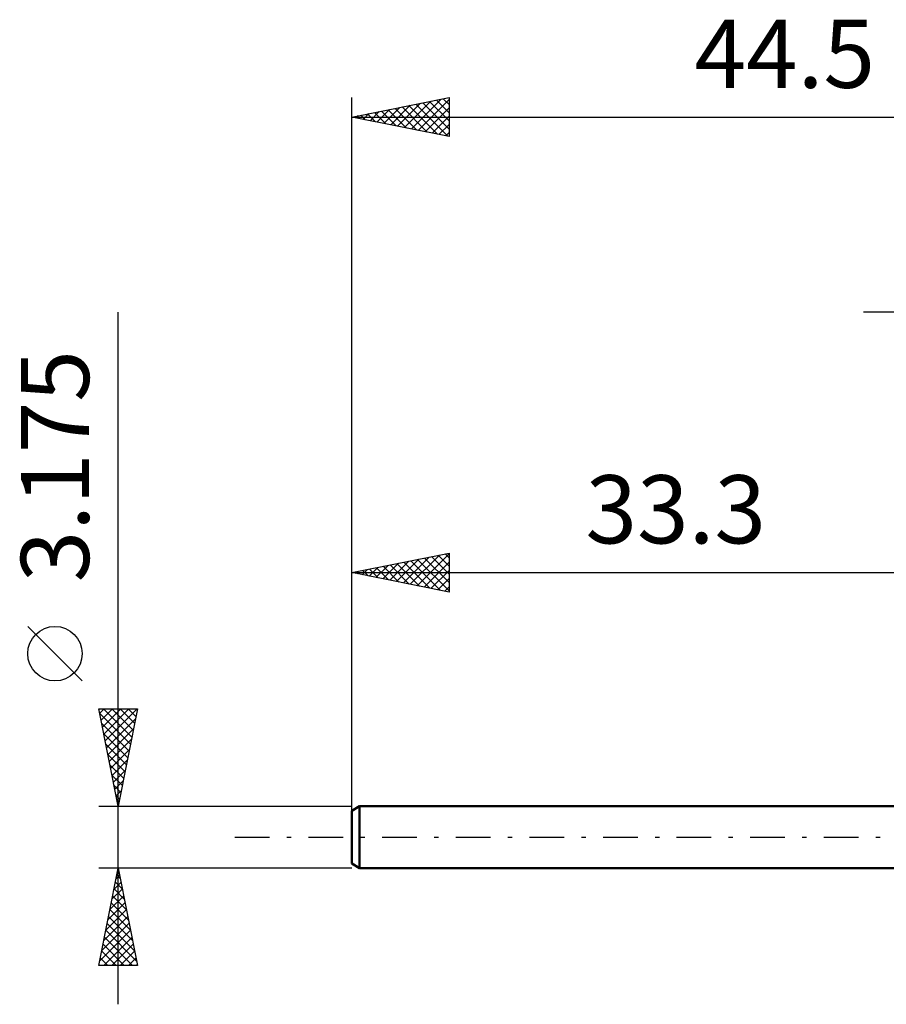
# Model space of a CAD drawing. Units: millimetres. Extents: x -50 to 54, y -33 to 42.
# Drawn here: x -50 to -6, y -9 to 42 of the extents above; entities that cross this region are included whole.
import ezdxf
from ezdxf.enums import TextEntityAlignment as Align

# ---------------------------------------------------------------- set-up
doc = ezdxf.new("R2010")
doc.units = ezdxf.units.MM
doc.header["$LTSCALE"] = 4.45
doc.linetypes.add('LONGDASH_DASH', pattern=[0.85, 0.4, -0.2, 0.05, -0.2])
for name, color, linetype in [('2', 7, 'CONTINUOUS'), ('SK1', 4, 'CONTINUOUS'), ('SK2', 7, 'CONTINUOUS'), ('SK4', 2, 'LONGDASH_DASH')]:
    doc.layers.add(name, color=color, linetype=linetype)
doc.styles.get("Standard").update_dxf_attribs({"font": 'Monospac821 BT'})

msp = doc.modelspace()

# ---------------------------------------------------------------- linework, layer by layer
at = {"layer": '2', "color": 7, "linetype": 'CONTINUOUS', "lineweight": 25}
msp.add_line((-7.01, 26.987), (30.09, 26.987), dxfattribs=at)
at = {"layer": 'SK1', "color": 4, "linetype": 'CONTINUOUS', "lineweight": 50}
for p, q in [((-32.913, 1.587), (-33.31, 1.358)), ((-0.01, 1.587), (-32.913, 1.587)), ((-32.913, 1.587), (-32.913, -1.588)), ((-33.31, 1.358), (-33.31, -1.358)), ((-33.31, -1.358), (-32.913, -1.588)), ((-32.913, -1.588), (-0.01, -1.588))]:
    msp.add_line(p, q, dxfattribs=at)
at = {"layer": 'SK2', "color": 7, "linetype": 'CONTINUOUS', "lineweight": 25}
for p, q in [((-33.31, -0.413), (-33.31, 37.987)), ((-33.31, 36.987), (-28.31, 37.987)), ((-28.31, 37.987), (-28.31, 35.987)), ((-31.659, 36.657), (-30.834, 37.483)), ((-31.306, 36.587), (-30.304, 37.589)), ((-31.08, 37.434), (-29.964, 36.318)), ((-30.952, 36.516), (-29.773, 37.695)), ((-30.726, 37.504), (-29.434, 36.212)), ((-30.599, 36.445), (-29.243, 37.801)), ((-30.372, 37.575), (-28.904, 36.106)), ((-30.245, 36.374), (-28.713, 37.907)), ((-30.019, 37.646), (-28.373, 36)), ((-29.891, 36.304), (-28.31, 37.885)), ((-29.665, 37.716), (-28.31, 36.361)), ((-29.538, 36.233), (-28.31, 37.461)), ((-29.312, 37.787), (-28.31, 36.785)), ((-28.958, 37.858), (-28.31, 37.21)), ((-28.605, 37.929), (-28.31, 37.634)), ((-33.31, 36.987), (11.19, 36.987)), ((-28.31, 35.987), (-33.31, 36.987)), ((-33.201, 37.009), (-33.146, 36.955)), ((-33.073, 36.94), (-32.955, 37.058)), ((-32.847, 37.08), (-32.616, 36.849)), ((-32.72, 36.869), (-32.425, 37.164)), ((-32.494, 37.151), (-32.086, 36.743)), ((-32.366, 36.799), (-31.894, 37.271)), ((-32.14, 37.221), (-31.555, 36.637)), ((-32.013, 36.728), (-31.364, 37.377)), ((-31.787, 37.292), (-31.025, 36.53)), ((-31.433, 37.363), (-30.495, 36.424)), ((-29.184, 36.162), (-28.31, 37.037)), ((-28.831, 36.092), (-28.31, 36.612)), ((-28.477, 36.021), (-28.31, 36.188)), ((-45.31, -8.588), (-45.31, 26.962)), ((-33.31, 1.587), (-33.31, 14.588)), ((-33.31, 13.588), (-28.31, 14.588)), ((-31.36, 13.198), (-30.385, 14.172)), ((-31.007, 13.127), (-29.855, 14.279)), ((-30.653, 13.056), (-29.325, 14.385)), ((-30.3, 12.985), (-28.794, 14.491)), ((-30.278, 14.194), (-28.762, 12.678)), ((-29.946, 12.915), (-28.31, 14.551)), ((-29.924, 14.265), (-28.31, 12.651)), ((-29.571, 14.335), (-28.31, 13.075)), ((-29.217, 14.406), (-28.31, 13.499)), ((-28.863, 14.477), (-28.31, 13.923)), ((-28.51, 14.548), (-28.31, 14.348)), ((-28.31, 14.588), (-28.31, 12.588)), ((-32.774, 13.48), (-32.507, 13.748)), ((-32.753, 13.699), (-32.474, 13.42)), ((-32.421, 13.41), (-31.976, 13.854)), ((-32.399, 13.77), (-31.944, 13.314)), ((-32.067, 13.339), (-31.446, 13.96)), ((-32.045, 13.84), (-31.413, 13.208)), ((-31.714, 13.268), (-30.916, 14.066)), ((-31.692, 13.911), (-30.883, 13.102)), ((-31.338, 13.982), (-30.353, 12.996)), ((-30.985, 14.053), (-29.822, 12.89)), ((-30.631, 14.123), (-29.292, 12.784)), ((-29.592, 12.844), (-28.31, 14.126)), ((-29.239, 12.773), (-28.31, 13.702)), ((-33.31, 13.588), (-0.01, 13.588)), ((-28.31, 12.588), (-33.31, 13.588)), ((-33.128, 13.551), (-33.037, 13.642)), ((-33.106, 13.628), (-33.004, 13.526)), ((-28.885, 12.703), (-28.31, 13.278)), ((-28.532, 12.632), (-28.31, 12.854)), ((-47.16, 8.025), (-49.96, 10.825)), ((-45.31, 1.587), (-46.31, 6.587)), ((-46.31, 6.587), (-44.31, 6.587)), ((-46.264, 6.355), (-46.031, 6.587)), ((-46.193, 6.002), (-45.607, 6.587)), ((-46.122, 5.648), (-45.183, 6.587)), ((-46.064, 6.587), (-44.602, 5.126)), ((-46.051, 5.295), (-44.758, 6.587)), ((-45.981, 4.941), (-44.334, 6.587)), ((-45.64, 6.587), (-44.532, 5.479)), ((-44.31, 6.587), (-45.31, 1.587)), ((-45.215, 6.587), (-44.461, 5.833)), ((-44.791, 6.587), (-44.39, 6.187)), ((-44.367, 6.587), (-44.319, 6.54)), ((-46.265, 6.365), (-44.673, 4.772)), ((-45.91, 4.587), (-44.41, 6.087)), ((-46.159, 5.834), (-44.744, 4.419)), ((-46.053, 5.304), (-44.814, 4.065)), ((-45.839, 4.234), (-44.516, 5.557)), ((-45.947, 4.774), (-44.885, 3.712)), ((-45.769, 3.88), (-44.622, 5.027)), ((-45.841, 4.243), (-44.956, 3.358)), ((-45.698, 3.527), (-44.728, 4.496)), ((-45.735, 3.713), (-45.027, 3.005)), ((-45.627, 3.173), (-44.834, 3.966)), ((-45.629, 3.183), (-45.097, 2.651)), ((-45.556, 2.82), (-44.94, 3.436)), ((-45.523, 2.652), (-45.168, 2.297)), ((-45.486, 2.466), (-45.046, 2.905)), ((-45.417, 2.122), (-45.239, 1.944)), ((-45.415, 2.113), (-45.152, 2.375)), ((-46.31, 1.587), (-33.31, 1.587)), ((-45.344, 1.759), (-45.259, 1.845)), ((-45.311, 1.592), (-45.309, 1.59)), ((-46.31, -6.588), (-45.31, -1.588)), ((-45.31, -1.588), (-46.31, -1.588)), ((-45.419, -2.134), (-45.237, -1.952)), ((-45.384, -1.957), (-45.199, -2.142)), ((-45.313, -1.604), (-45.308, -1.599)), ((-45.313, -1.604), (-45.305, -1.612)), ((-45.31, -1.588), (-44.31, -6.588)), ((-33.31, -1.588), (-45.31, -1.588)), ((-45.525, -2.665), (-45.166, -2.306)), ((-45.455, -2.311), (-45.093, -2.672)), ((-45.738, -3.725), (-45.025, -3.013)), ((-45.632, -3.195), (-45.096, -2.659)), ((-45.596, -3.018), (-44.881, -3.733)), ((-45.525, -2.664), (-44.987, -3.203)), ((-45.844, -4.256), (-44.954, -3.366)), ((-45.667, -3.371), (-44.775, -4.263)), ((-45.95, -4.786), (-44.884, -3.72)), ((-45.737, -3.725), (-44.669, -4.794)), ((-46.162, -5.847), (-44.742, -4.427)), ((-46.056, -5.316), (-44.813, -4.073)), ((-45.879, -4.432), (-44.457, -5.854)), ((-45.808, -4.079), (-44.563, -5.324)), ((-46.268, -6.377), (-44.671, -4.781)), ((-45.95, -4.786), (-44.351, -6.385)), ((-46.091, -5.493), (-44.996, -6.588)), ((-46.054, -6.588), (-44.601, -5.134)), ((-46.02, -5.139), (-44.572, -6.588)), ((-45.63, -6.588), (-44.53, -5.488)), ((-46.162, -5.846), (-45.421, -6.588)), ((-45.206, -6.588), (-44.459, -5.841)), ((-46.303, -6.553), (-46.269, -6.588)), ((-46.232, -6.2), (-45.845, -6.588)), ((-44.781, -6.588), (-44.389, -6.195)), ((-44.357, -6.588), (-44.318, -6.548)), ((-44.31, -6.588), (-46.31, -6.588))]:
    msp.add_line(p, q, dxfattribs=at)
msp.add_circle((-48.56, 9.425), 1.4, dxfattribs=at)
at = {"layer": 'SK4', "color": 2, "linetype": 'LONGDASH_DASH', "lineweight": 25}
msp.add_line((-39.31, 0), (17.19, 0), dxfattribs=at)

# ---------------------------------------------------------------- texts
at = {"layer": 'SK2', "color": 7, "linetype": 'CONTINUOUS', "lineweight": 25}
for s, p in [('44.5', (-11.06, 38.487)), ('33.3', (-16.66, 15.088))]:
    msp.add_text(s, height=3.5, dxfattribs=at).set_placement(p, align=Align.CENTER)
msp.add_text('3.175', height=3.5, rotation=90, dxfattribs=at).set_placement((-46.81, 19.05), align=Align.CENTER)

doc.saveas('drawing.dxf')
